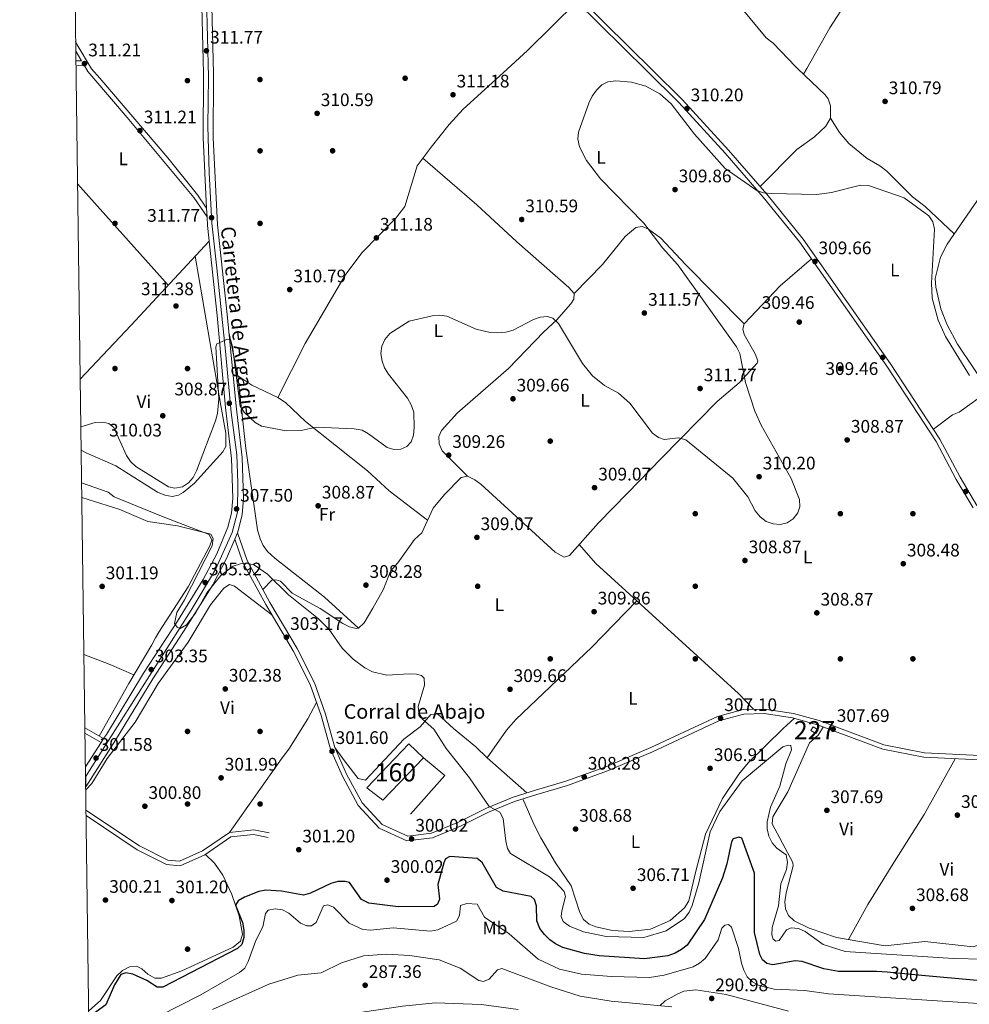
# Model space of a CAD drawing. Extents: x 594567 to 601504, y 678387 to 683109.
# Drawn here: x 594567 to 595091, y 680190 to 680732 of the extents above; entities that cross this region are included whole.
import ezdxf
from ezdxf.enums import TextEntityAlignment as Align

# ---------------------------------------------------------------- set-up
doc = ezdxf.new("R2010")
doc.units = 0
doc.header["$MEASUREMENT"] = 0
for name, pattern in [('DGN Style 3', [117.557496, 83.96964, -33.587856]), ('DGN Style 4', [134.43539364000003, 67.175712, -33.587856, 0.08396964, -33.587856]), ('DGN Style 5', [58.77874800000001, 25.190892, -33.587856])]:
    doc.linetypes.add(name, pattern=pattern)
for name, color, linetype in [('Nivel 11', 7, 'Continuous'), ('Nivel 15', 7, 'Continuous'), ('Nivel 16', 7, 'Continuous'), ('Nivel 17', 7, 'Continuous'), ('Nivel 18', 7, 'Continuous'), ('Nivel 21', 7, 'Continuous'), ('Nivel 22', 7, 'Continuous'), ('Nivel 23', 7, 'Continuous'), ('Nivel 36', 7, 'Continuous'), ('Nivel 37', 7, 'Continuous'), ('Nivel 4', 7, 'Continuous'), ('Nivel 41', 7, 'Continuous'), ('Nivel 44', 7, 'Continuous'), ('Nivel 48', 7, 'Continuous'), ('Nivel 49', 7, 'Continuous'), ('Nivel 5', 7, 'Continuous'), ('Nivel 52', 7, 'Continuous'), ('Nivel 53', 7, 'Continuous'), ('Nivel 54', 7, 'Continuous'), ('Nivel 61', 7, 'Continuous'), ('Nivel 7', 7, 'Continuous')]:
    doc.layers.add(name, color=color, linetype=linetype)
doc.styles.add('Style-arial', font='arial.shx', dxfattribs={"bigfont": 'arialbig.shx'})
doc.styles.add('Style-ariali', font='ariali.shx', dxfattribs={"bigfont": 'arialibig.shx'})
doc.styles.add('Style-arialn', font='arialn.shx', dxfattribs={"bigfont": 'arialnbig.shx'})
doc.styles.add('Style-times', font='times.shx', dxfattribs={"bigfont": 'timesbig.shx'})

# ---------------------------------------------------------------- blocks, each defined once
blk = doc.blocks.new('5PATER')
at = {"layer": 'Nivel 7', "linetype": 'Continuous', "lineweight": 0}
h = blk.add_hatch(color=53, dxfattribs=at)
edge = h.paths.add_edge_path()
edge.add_ellipse((0, 0), major_axis=(-1.095731442945027, -1.110710700472634), ratio=0.9994222409660316, start_angle=0, end_angle=360)
blk = doc.blocks.new('5PERFI')
at = {"layer": 'Nivel 17', "linetype": 'Continuous', "lineweight": 0}
h = blk.add_hatch(color=7, dxfattribs=at)
edge = h.paths.add_edge_path()
edge.add_arc((0, 0), 1.55999999938624, 315.0000000018422, 675.0000000018422)

msp = doc.modelspace()

# ---------------------------------------------------------------- linework, layer by layer
at = {"layer": 'Nivel 11', "color": 142, "linetype": 'DGN Style 3', "lineweight": 13}
msp.add_polyline3d([(594842.3430000001, 680186.658, 285.681), (594822.142, 680189.496, 285.824), (594796.787, 680190.341, 286), (594778.6170000001, 680188.6499999999, 286.128), (594747.7690000001, 680184, 286.345), (594735.9369999999, 680183.1540000001, 286.428), (594700.0179999999, 680180.1950000001, 286.679), (594684.8049999999, 680175.5449999999, 286.79), (594632.6399999999, 680149.929, 287.195), (594606.0989999999, 680140.909, 287.195)], dxfattribs=at)
at = {"layer": 'Nivel 15', "color": 1, "linetype": 'Continuous', "lineweight": 0, "elevation": 309.574, "flags": 128}
msp.add_lwpolyline([(595005.091, 680342.575), (595007.7649999999, 680340.8859999999), (595006.443, 680338.7919999999), (595003.7690000001, 680340.4809999999), (595005.091, 680342.575)], dxfattribs=at)
at = {"layer": 'Nivel 16', "color": 1, "linetype": 'Continuous', "lineweight": 13, "extrusion": (-0.08572536402299641, -0.009492064775797993, 0.9962735882624898), "elevation": -57143.07460986834, "flags": 128}
msp.add_lwpolyline([(-610733.8845020852, 663593.8957081172), (-610723.0619474798, 663604.5740588238), (-610703.9044778065, 663583.20576311)], dxfattribs=at)
at = {"layer": 'Nivel 18', "color": 1, "linetype": 'DGN Style 3', "lineweight": 13}
msp.add_polyline3d([(594781.9990000001, 680333.229, 304.356), (594758.788, 680309.003, 303.434), (594767.625, 680302.044, 303.434), (594790.1699999999, 680325.3840000001, 304.663), (594781.9990000001, 680333.229, 304.356)], dxfattribs=at)
at = {"layer": 'Nivel 21', "color": 7, "linetype": 'Continuous', "lineweight": 0, "extrusion": (0.01700766840163496, -0.02811613609666509, 0.9994599652344929), "elevation": -8714.983444997646, "flags": 128}
msp.add_lwpolyline([(861083.5298047364, 274546.8101047974), (861083.5298047364, 274552.9574011951)], dxfattribs=at)
at = {"layer": 'Nivel 21', "color": 7, "linetype": 'DGN Style 3', "lineweight": 0, "extrusion": (0.04081509182946977, -2.625608995141188e-05, 0.9991667166141844), "elevation": 24561.9089149313, "flags": 128}
msp.add_lwpolyline([(681092.0214862861, -593655.723525285), (681092.0214862861, -593652.6119318025)], dxfattribs=at)
at = {"layer": 'Nivel 21', "color": 7, "linetype": 'DGN Style 3', "lineweight": 0, "extrusion": (-0.05848617604005446, 0.03331390704933983, 0.9977322039552096), "elevation": -11811.22335286907, "flags": 128}
msp.add_lwpolyline([(-885461.1315318451, 179559.9348497082), (-885461.1315318451, 179548.0195838696)], dxfattribs=at)
at = {"layer": 'Nivel 21', "color": 7, "linetype": 'Continuous', "lineweight": 0, "extrusion": (-0.06691231438341973, 0.03825273886794067, 0.9970253106882271), "elevation": -13461.5688599178, "flags": 128}
msp.add_lwpolyline([(-885740.0748598762, 178038.814761463), (-885740.0748598762, 178049.1294124509)], dxfattribs=at)
at = {"layer": 'Nivel 21', "color": 7, "linetype": 'Continuous', "lineweight": 13}
for points in [[(594674.3360000001, 680700.828, 311.42), (594674.3459999999, 680702.662, 311.42), (594672.952, 680754.8019999999, 311.727), (594670.1599999999, 680855.135, 311.177), (594670.081, 680857.9639999999, 311.162), (594669.29, 680886.3840000001, 311.006), (594668.1100000001, 680961.9780000001, 311.153), (594665.449, 681053.449, 312.448), (594666.923, 681079.0689999999, 312.907), (594671.166, 681098.264, 313.371), (594678.7110000001, 681119.03, 313.499), (594694.247, 681156.2050000001, 313.801), (594695.591, 681159.4210000001, 313.827), (594718.9539999999, 681215.327, 314.282), (594735.962, 681256.439, 312.664), (594740.2609999999, 681268.699, 312.055), (594741.348, 681276.037, 311.727), (594740.997, 681283.372, 311.333), (594736.807, 681297.8459999999, 310.48), (594730.5, 681307.131, 310.1), (594722.881, 681314.9979999999, 309.704), (594671.2209999999, 681362.558, 305.494), (594618.3940000001, 681409.318, 301.89), (594588.655, 681437.0689999999, 300.44)], [(594668.8360000001, 680700.753, 311.42), (594668.8459999999, 680702.604, 311.42), (594667.4539999999, 680754.655, 311.727), (594664.919, 680859.6300000001, 311.152), (594664.8589999999, 680862.132, 311.138), (594664.2760000001, 680886.2849999999, 311.006), (594663.0970000001, 680961.8659999999, 311.153), (594660.4299999999, 681053.521, 312.448), (594661.94, 681079.7590000001, 312.907), (594666.341, 681099.6680000001, 313.371), (594674.0390000001, 681120.855, 313.499), (594714.324, 681217.253, 314.282), (594731.2760000001, 681258.229, 312.664), (594735.371, 681269.908, 312.055), (594736.3160000001, 681276.287, 311.727), (594736.0160000001, 681282.544, 311.333), (594732.212, 681295.6869999999, 310.48), (594726.5959999999, 681303.9539999999, 310.1), (594719.379, 681311.406, 309.704), (594667.861, 681358.8360000001, 305.494), (594615.021, 681405.6070000001, 301.89), (594588.7479999999, 681430.1240000001, 300.61)], [(594603.6840000001, 680320.4210000001, 301.265), (594612.362, 680333.9140000001, 301.582), (594613.7250000001, 680336.033, 301.632), (594615.2450000001, 680338.396, 301.688), (594635.77, 680372.196, 302.915), (594654.378, 680400.862, 302.986), (594668.6699999999, 680423.807, 304.233), (594676.071, 680437.9610000001, 304.661), (594682.291, 680452.5689999999, 304.873), (594684.173, 680460.3559999999, 305.062), (594684.94, 680468.6200000001, 305.51), (594684.227, 680490.4809999999, 306.792), (594680.896, 680518.541, 308.349), (594676.3740000001, 680569.2509999999, 310.191), (594671.02, 680618.7579999999, 311.21), (594670.783, 680623.5930000001, 311.231), (594670.55, 680628.3640000001, 311.252), (594668.652, 680667.165, 311.42), (594668.8360000001, 680700.753, 311.42)], [(594603.8300000001, 680309.5560000001, 301.084), (594620.3330000001, 680335.2150000001, 301.688), (594640.851, 680369.004, 302.915), (594659.4410000001, 680397.642, 302.986), (594673.882, 680420.8260000001, 304.233), (594681.4979999999, 680435.3910000001, 304.661), (594686.0190000001, 680446.0090000001, 304.808), (594687.47, 680449.4169999999, 304.855), (594688.006, 680450.676, 304.873), (594690.1070000001, 680459.368, 305.062), (594690.949, 680468.439, 305.51), (594690.2150000001, 680490.933, 306.792), (594686.854, 680519.2479999999, 307.21), (594681.8470000001, 680569.79, 310.191), (594676.5050000001, 680619.1880000001, 311.21), (594674.152, 680667.284, 311.42), (594674.3360000001, 680700.828, 311.42)]]:
    msp.add_polyline3d(points, dxfattribs=at)
at = {"layer": 'Nivel 21', "color": 7, "linetype": 'Continuous', "lineweight": 0}
for points in [[(594670.1599999999, 680855.135, 311.161), (594679.638, 680851.173, 310.619), (594701.94, 680844.1869999999, 310.473), (594760.538, 680829.915, 310.053), (594779.038, 680821.8870000001, 309.848), (594795.098, 680813.756, 309.848), (594803.1000000001, 680808.2860000001, 309.848), (594819.611, 680794.173, 309.695), (594835.8929999999, 680779.013, 309.885), (594861.023, 680755.7650000001, 309.885), (594913.256, 680704.102, 309.656)], [(594598.4839999999, 680706.925, 311.45), (594603.068, 680707.159, 311.256), (594605.0959999999, 680703.808, 311.307), (594608.4199999999, 680699.925, 311.283)], [(595093.2050000001, 680463.2220000001, 309.27), (595083.896, 680478.881, 308.963), (595072.783, 680499.791, 308.963), (595045.635, 680541.256, 309.27), (594997.5460000001, 680609.7579999999, 309.578), (594977.452, 680634.534, 309.578), (594956.3870000001, 680658.77, 309.885), (594930.919, 680686.632, 309.578), (594913.256, 680704.102, 309.656)], [(594670.783, 680623.5930000001, 311.113), (594663.5020000001, 680634.2490000001, 311.627), (594626.7579999999, 680678.324, 311.201), (594608.4199999999, 680699.925, 311.283)], [(594687.47, 680449.4169999999, 305.584), (594692.825, 680434.206, 304.663), (594705.3030000001, 680411.149, 303.434), (594720.4890000001, 680385.6640000001, 302.205), (594729.9510000001, 680366.872, 301.591), (594736.092, 680349.49, 301.591), (594741.193, 680331.0959999999, 301.591), (594747.682, 680316.398, 301.284), (594756.2250000001, 680300.7080000001, 300.977), (594767.253, 680288.679, 300.362), (594781.3970000001, 680282.2550000001, 300.362), (594794.514, 680283.8829999999, 300.362), (594809.435, 680290.0249999999, 301.898), (594824.9469999999, 680297.764, 303.741), (594839.523, 680303.7520000001, 306.198), (594851.807, 680307.6969999999, 307.427), (594868.675, 680312.5830000001, 307.427), (594890.5900000001, 680320.5460000001, 307.427), (594915.4439999999, 680331.118, 306.813), (594952.169, 680348.1610000001, 306.813), (594966.4780000001, 680352.0490000001, 307.12), (594978.139, 680352.3360000001, 307.427), (594994.1810000001, 680349.8740000001, 307.427), (595008.24, 680345.976, 307.427), (595044.047, 680332.588, 307.427), (595066.3770000001, 680328.277, 307.734), (595100.8659999999, 680326.6400000001, 308.041)], [(594604.003, 680296.683, 300.158), (594633.467, 680276.952, 299.863), (594649.105, 680269.0260000001, 299.863), (594655.5789999999, 680268.4580000001, 299.863), (594668.3319999999, 680274.149, 299.863), (594683.0730000001, 680284.3759999999, 299.863), (594696.531, 680285.699, 299.863), (594704.932, 680284.075, 299.863)]]:
    msp.add_polyline3d(points, dxfattribs=at)
at = {"layer": 'Nivel 21', "color": 7, "linetype": 'DGN Style 3', "lineweight": 0}
for points in [[(594916.763, 680704.1499999999, 309.648), (594862.7520000001, 680757.5719999999, 309.885)], [(594611.672, 680699.969, 311.274), (594607.129, 680705.277, 311.307), (594599.2110000001, 680718.3659999999, 311.614), (594598.301, 680720.4890000001, 311.601)], [(595095.3119999999, 680464.571, 309.27), (595086.075, 680480.108, 308.963), (595074.9380000001, 680501.064, 308.963), (595047.7039999999, 680542.659, 309.27), (594999.5430000001, 680611.2650000001, 309.578), (594979.3670000001, 680636.1410000001, 309.578), (594958.254, 680660.433, 309.885), (594932.7220000001, 680688.365, 309.578), (594916.763, 680704.1499999999, 309.648)], [(594611.672, 680699.969, 311.274), (594649.139, 680656.199, 311), (594665.453, 680635.8119999999, 311), (594670.55, 680628.3640000001, 311.113)], [(594686.0190000001, 680446.0090000001, 305.584), (594690.5320000001, 680433.189, 304.663), (594703.128, 680409.9140000001, 303.434), (594718.2960000001, 680384.4610000001, 302.205), (594727.646, 680365.889, 301.591), (594733.7069999999, 680348.7390000001, 301.591), (594738.8319999999, 680330.253, 301.591), (594745.4369999999, 680315.2930000001, 301.284), (594754.176, 680299.243, 300.977), (594765.754, 680286.6140000001, 300.362), (594781.006, 680279.6880000001, 300.362), (594795.155, 680281.4439999999, 300.362), (594810.47, 680287.7479999999, 301.898), (594825.9820000001, 680295.487, 303.741), (594840.382, 680301.4010000001, 306.198), (594852.538, 680305.3060000001, 307.427), (594869.45, 680310.2039999999, 307.427), (594891.507, 680318.219, 307.427), (594916.459, 680328.8330000001, 306.813), (594953.03, 680345.804, 306.813), (594966.841, 680349.558, 307.12), (594977.9780000001, 680349.831, 307.427), (594993.656, 680347.425, 307.427), (595007.467, 680343.5970000001, 307.427), (595043.368, 680330.173, 307.427), (595066.0800000001, 680325.788, 307.734), (595100.321, 680324.163, 308.041)], [(594604.044, 680293.6470000001, 300.147), (594632.202, 680274.791, 299.863), (594648.406, 680266.577, 299.863), (594656.006, 680265.9110000001, 299.863), (594669.565, 680271.962, 299.863), (594683.9639999999, 680281.9510000001, 299.863), (594696.4140000001, 680283.176, 299.863), (594704.4569999999, 680281.6200000001, 299.863)]]:
    msp.add_polyline3d(points, dxfattribs=at)
at = {"layer": 'Nivel 22', "color": 30, "linetype": 'DGN Style 5', "lineweight": 30, "elevation": 300, "flags": 128}
msp.add_lwpolyline([(595064.8530000001, 680205.5120000001), (595045.743, 680207.246)], dxfattribs=at)
at = {"layer": 'Nivel 23', "color": 7, "linetype": 'DGN Style 4', "lineweight": 0}
for points in [[(594711.3389999999, 681204.8570000001, 314.187), (594690.057, 681154.0760000001, 313.774), (594678.9310000001, 681126.8389999999, 313.554), (594672.54, 681110.023, 313.601), (594668.2779999999, 681097.2339999999, 313.328), (594664.9780000001, 681084.628, 313.031), (594663.794, 681073.2590000001, 312.796), (594662.8470000001, 681054.7860000001, 312.471), (594663.558, 681031.8119999999, 312.217), (594664.2679999999, 681004.8119999999, 311.759), (594665.4340000001, 680974.8829999999, 311.336), (594666.1440000001, 680928.699, 310.832), (594667.814, 680853.7930000001, 311.171), (594670.395, 680747.408, 311.735), (594671.5860000001, 680700.79, 311.42)], [(594603.757, 680314.9880000001, 301.174), (594631.5930000001, 680359.06, 302.501), (594662.0519999999, 680406.9210000001, 303.409), (594675.3589999999, 680429.21, 304.444), (594684.5560000001, 680449.6070000001, 305.132), (594687.469, 680460.8019999999, 305.941), (594687.7749999999, 680477.212, 306.005), (594687.162, 680492.395, 306.817), (594684.1000000001, 680515.7180000001, 307.716), (594680.881, 680549.611, 309.238), (594676.135, 680595.3489999999, 310.724), (594673.3759999999, 680620.1939999999, 311.376), (594671.993, 680648, 311.336), (594671.226, 680673.612, 311.42), (594671.5860000001, 680700.79, 311.42)]]:
    msp.add_polyline3d(points, dxfattribs=at)
at = {"layer": 'Nivel 36', "color": 92, "linetype": 'Continuous', "lineweight": 0, "extrusion": (-0.1925193284196029, 0.2086070902326553, 0.9588635930566609), "elevation": 27779.83153090515, "flags": 128}
msp.add_lwpolyline([(-898783.1019282602, -92743.74556891003), (-898801.3482348234, -92743.68215898634), (-898839.6108490722, -92744.93274359102)], dxfattribs=at)
at = {"layer": 'Nivel 36', "color": 92, "linetype": 'Continuous', "lineweight": 0, "flags": 128}
for points, elevation in [([(594999.756, 680702.1840000001), (595001.494, 680705.3119999999)], 310.43), ([(594602.851, 680382.3530000001), (594616.8589999999, 680377.1070000001), (594630.4720000001, 680371.2069999999)], 300.264)]:
    msp.add_lwpolyline(points, dxfattribs=dict(at, elevation=elevation))
at = {"layer": 'Nivel 36', "color": 92, "linetype": 'Continuous', "lineweight": 0, "extrusion": (0.00811750533231409, -0.009071446120916567, 0.9999259047411739), "elevation": -1036.776956475138, "flags": 128}
msp.add_lwpolyline([(594577.2432811081, 680660.3986681723), (594627.2590448558, 680604.5093685281)], dxfattribs=at)
at = {"layer": 'Nivel 36', "color": 92, "linetype": 'Continuous', "lineweight": 0, "extrusion": (-0.7256195205168268, 0.6767356513548048, 0.1245197559840148), "elevation": 29126.21518992755, "flags": 128}
msp.add_lwpolyline([(-903226.0569730354, -3343.547609110276), (-903266.8529193392, -3342.269663020226), (-903330.2170987241, -3342.447043550099)], dxfattribs=at)
at = {"layer": 'Nivel 36', "color": 92, "linetype": 'Continuous', "lineweight": 0}
for points in [[(594866.3589999999, 680837.2010000001, 309.008), (594894.665, 680808.935, 308.648), (594936.8829999999, 680768.916, 309.816), (594961.3670000001, 680743.8400000001, 309.819), (594979.166, 680722.2280000001, 310.43), (594982.997, 680719.243, 310.43), (594995.202, 680706.5549999999, 310.737), (594996.568, 680705.244, 310.66)], [(595082.185, 680831.369, 311.357), (595057.9110000001, 680795.2050000001, 310.737), (595035.3570000001, 680762.4709999999, 310.426), (595034.0079999999, 680758.712, 310.122), (595014.1140000001, 680727.8389999999, 310.43), (595001.494, 680705.3119999999, 310.43)], [(594709.888, 680524.0800000001, 310.129), (594724.7890000001, 680553.889, 310.436), (594746.8999999999, 680591.4410000001, 310.436), (594756.169, 680603.74, 310.436), (594774.933, 680622.899, 310.436), (594779.8400000001, 680629.2380000001, 310.436), (594786.621, 680651.733, 310.436), (594794.281, 680662.0689999999, 310.129), (594804.288, 680674.5719999999, 310.129), (594812.0700000001, 680682.908, 310.129), (594834.0050000001, 680703.0160000001, 310.158)], [(594975.7720000001, 680640.2760000001, 309.816), (594995.9469999999, 680660.788, 309.816), (595005.7280000001, 680667.7660000001, 309.816), (595012.0789999999, 680673.6329999999, 309.816), (595014.5160000001, 680678.084, 309.816), (595014.5900000001, 680684.848, 309.816), (595013.267, 680688.6400000001, 309.816), (595011.5460000001, 680690.8659999999, 309.816), (594996.568, 680705.244, 310.66)], [(595014.5160000001, 680678.084, 309.816), (595019.6030000001, 680670.105, 309.816), (595024.6810000001, 680663.9650000001, 309.715), (595034.7890000001, 680655.7110000001, 309.508), (595041.784, 680651.817, 309.806), (595045.5819999999, 680648.703, 309.816), (595059.8470000001, 680634.619, 309.816), (595066.8319999999, 680629.291, 309.816), (595082.831, 680614.2, 309.816)], [(594789.727, 680655.9240000001, 310.128), (594819.4950000001, 680630.2139999999, 310.052), (594841.587, 680609.9269999999, 309.513), (594870.308, 680584.6170000001, 310.128), (594873.202, 680581.3770000001, 309.82), (594873.0290000001, 680578.31, 309.82), (594871.3400000001, 680575.6370000001, 309.82), (594863.44, 680566.604, 309.528), (594856.408, 680560.281, 309.482), (594837.0360000001, 680540.0560000001, 309.208), (594808.8, 680515.639, 309.056), (594800.0260000001, 680505.828, 309.206), (594798.6070000001, 680502.52, 309.206), (594798.7209999999, 680498.5460000001, 309.206), (594800.44, 680494.6969999999, 309.206), (594814.297, 680480.672, 308.899)], [(595104.611, 680645.932, 311.337), (595078.953, 680608.55, 311.354), (595075.199, 680601.3659999999, 311.354), (595072.3659999999, 680589.6359999999, 311.354), (595072.6100000001, 680584.9380000001, 311.354), (595075.486, 680572.9510000001, 310.782), (595078.8470000001, 680564.041, 310.741), (595084.581, 680553.361, 310.326), (595101.8899999999, 680527.7250000001, 310.126)], [(594873.202, 680581.3770000001, 309.513), (594888.902, 680597.3870000001, 310.244), (594901.3319999999, 680612.7990000001, 310.449), (594907.2849999999, 680617.666, 310.286), (594910.6669999999, 680618.334, 310.127), (594914.2280000001, 680616.7779999999, 310.151), (594921.0719999999, 680611.902, 309.82), (594934.554, 680597.3260000001, 309.193), (594967.0179999999, 680564.658, 309.513)], [(594664.2479999999, 680601.8729999999, 310.387), (594678.4439999999, 680519.564, 309.467), (594681.041, 680504.443, 308.853), (594681.139, 680497.027, 308.853), (594679.4709999999, 680494.03, 308.853), (594663.8470000001, 680476.838, 308.425), (594657.649, 680471.7180000001, 308.31), (594655.0860000001, 680470.226, 308.24), (594651.4780000001, 680469.45, 308.121), (594647.5419999999, 680470.163, 307.986), (594643.5020000001, 680471.8389999999, 307.845), (594620.4580000001, 680486.337, 307.091), (594604.5, 680493.331, 307.048), (594601.335, 680494.993, 307.116)], [(595004.1089999999, 680600.4070000001, 309.213), (594986.885, 680585.5249999999, 309.52), (594967.0179999999, 680564.658, 309.52), (594966.2490000001, 680561.933, 309.52), (594966.996, 680558.814, 309.52), (594973.0830000001, 680548.038, 309.403), (594974.551, 680544.28, 309.234), (594974.105, 680543.03, 309.213), (594964.264, 680532.202, 310.441), (594952.122, 680521.7760000001, 310.549), (594921.3859999999, 680490.6780000001, 308.667), (594902.5959999999, 680471.402, 308.362), (594886.6880000001, 680455.051, 308.598), (594870.588, 680436.885, 309.52), (594867.7760000001, 680436.121, 309.52), (594862.7010000001, 680438.869, 309.52), (594821.7390000001, 680476.253, 309.213), (594818.466, 680478.6529999999, 309.213), (594814.297, 680480.672, 309.213), (594810.872, 680479.943, 309.213), (594801.7309999999, 680470.6140000001, 308.598), (594795.4539999999, 680462.969, 307.984), (594789.155, 680449.48, 307.984), (594785.25, 680445.7010000001, 308.291), (594775.919, 680432.9979999999, 307.984), (594771.9610000001, 680428.2990000001, 308.598), (594768.017, 680418.369, 308.291), (594762.173, 680407.8999999999, 307.788), (594757.4369999999, 680399.8910000001, 306.755), (594754.2790000001, 680396.9839999999, 306.503), (594752.953, 680396.76, 306.448), (594749.371, 680397.7420000001, 306.339), (594745.729, 680399.5320000001, 306.247), (594733.121, 680407.7660000001, 306.035), (594717.7509999999, 680416.283, 305.527), (594711.351, 680422.797, 305.219), (594708.625, 680423.5660000001, 305.219), (594706.4610000001, 680423.381, 304.912), (594701.5149999999, 680418.1470000001, 304.298)], [(594754.2790000001, 680396.9839999999, 307.673), (594735.459, 680414.0279999999, 307.319), (594708.105, 680435.4169999999, 307.61), (594704.0519999999, 680439.1980000001, 307.673), (594701.771, 680442.4029999999, 307.673), (594700.077, 680446.0819999999, 307.673), (594698.5760000001, 680451.1980000001, 307.673), (594692.1740000001, 680495.861, 309.515), (594687.717, 680535.986, 309.823), (594682.8759999999, 680559.4029999999, 309.823)], [(594687.717, 680535.986, 309.823), (594695.4310000001, 680530.935, 310.13), (594709.888, 680524.0800000001, 310.13), (594713.96, 680521.2749999999, 310.13), (594725.06, 680510.804, 309.823), (594759.2150000001, 680483.649, 308.901), (594771.206, 680472.577, 308.382), (594792.381, 680456.389, 308.287)], [(595215.2450000001, 680384.844, 309.818), (595198.152, 680403.6540000001, 309.818), (595194.3389999999, 680406.946, 309.818), (595171.889, 680434.3630000001, 310.125), (595117.2250000001, 680507.3300000001, 309.09), (595101.8899999999, 680527.7250000001, 309.818), (595085.5390000001, 680516.033, 309.51), (595081.852, 680514.4709999999, 309.51), (595071.321, 680506.587, 309.51)], [(594601.578, 680476.9340000001, 303.947), (594616.22, 680471.848, 303.947), (594619.4839999999, 680469.247, 303.947), (594645.7320000001, 680458.574, 303.64), (594672.0079999999, 680448.513, 304.254), (594673.406, 680445.381, 304.254), (594672.351, 680442.3559999999, 303.947), (594660.348, 680419.6499999999, 302.152), (594644.1570000001, 680394.767, 301.492), (594642.341, 680391.5009999999, 302.942), (594640.2239999999, 680387.676, 303.362), (594627.656, 680366.4510000001, 300.636), (594611.1810000001, 680337.4809999999, 300.265)], [(594876.0050000001, 680442.997, 308.903), (594885.077, 680432.6429999999, 308.88), (594963.821, 680360.9550000001, 307.671), (594972.03, 680352.185, 307.674)], [(594706.534, 680404.1969999999, 302.511), (594685.8970000001, 680420.129, 303.125), (594683.1710000001, 680420.898, 303.125), (594679.983, 680418.9240000001, 303.125), (594672.7, 680409.798, 302.511), (594660.3189999999, 680389.236, 302.511), (594643.7990000001, 680366.5109999999, 302.511), (594631.206, 680345.071, 301.896), (594615.615, 680325.03, 301.282), (594607.169, 680311.3970000001, 301.47), (594603.854, 680307.757, 301.663)], [(594907.754, 680411.9979999999, 308.595), (594882.9990000001, 680386.533, 310.117), (594841.0959999999, 680346.6259999999, 309.087), (594835.8700000001, 680340.6130000001, 308.948), (594825.1699999999, 680325.433, 308.595)], [(594683.0730000001, 680284.3759999999, 299.862), (594712.21, 680325.4739999999, 300.475), (594715.797, 680330.23, 301.396), (594726.3600000001, 680346.9639999999, 301.897), (594731.1680000001, 680355.9199999999, 301.897)], [(594741.193, 680331.0959999999, 301.532), (594747.2, 680323.065, 302.146), (594754.0760000001, 680314.0630000001, 301.532), (594758.23, 680313.216, 301.532), (594779.2949999999, 680335.7139999999, 303.067), (594788.297, 680342.5889999999, 304.296), (594794.2150000001, 680349.331, 305.832), (594797.9299999999, 680349.737, 306.753), (594806.6980000001, 680341.551, 306.753), (594819.0619999999, 680331.45, 307.777), (594825.1699999999, 680325.433, 308.596), (594847.0179999999, 680306.159, 307.982)], [(594844.851, 680302.8360000001, 307.117), (594851.1259999999, 680288.4780000001, 307.796), (594854.777, 680281.3729999999, 307.307), (594862.895, 680267.5830000001, 306.179), (594871.621, 680254.8319999999, 307.117), (594876.281, 680240.1400000001, 307.117), (594878.324, 680236.3389999999, 307.117), (594881.425, 680233.7010000001, 307.032), (594885.185, 680232.22, 306.859), (594894.3030000001, 680230.2620000001, 306.34), (594903.4839999999, 680229.689, 305.888), (594915.3330000001, 680231.102, 306.14), (594926.159, 680235.75, 306.195), (594934.0050000001, 680242.8559999999, 306.195), (594936.166, 680246.1939999999, 306.195), (594936.828, 680248.1130000001, 306.195), (594940.1680000001, 680262.3300000001, 306.844), (594945.6470000001, 680283.3700000001, 306.678), (594955.0120000001, 680302.959, 306.502), (594963.9720000001, 680316.4990000001, 306.502), (594969.1000000001, 680322.6259999999, 306.502), (594988.446, 680341.656, 306.704), (594994.5830000001, 680347.1680000001, 307.424)], [(595010.5590000001, 680342.44, 307.731), (595007.845, 680337.9780000001, 307.423), (595002.986, 680333.6370000001, 307.423), (594991.0009999999, 680306.625, 307.116), (594982.851, 680292.9610000001, 307.017), (594982.4099999999, 680289.085, 306.83), (594993.798, 680267.6939999999, 306.502), (594993.9299999999, 680265.8489999999, 306.502), (594990.0549999999, 680251.0109999999, 306.408), (594989.432, 680246.105, 306.195), (594989.675, 680242.189, 306.018), (594991.47, 680238.6059999999, 305.888), (594994.538, 680235.5530000001, 305.893), (595002.76, 680231.5090000001, 306.195), (595017.9539999999, 680226.4709999999, 306.71), (595044.631, 680221.784, 307.719), (595066.6429999999, 680224.2110000001, 307.423), (595093.2479999999, 680221.379, 308.345), (595097.2110000001, 680222.4820000001, 308.345), (595100.4709999999, 680225.889, 308.345), (595112.355, 680247.675, 308.035), (595126.0700000001, 680267.9439999999, 308.313), (595135.4210000001, 680283.8430000001, 308.73), (595141.8300000001, 680293.706, 308.345)], [(595083.2860000001, 680324.9709999999, 308.345), (595066.263, 680294.1610000001, 308.262), (595049.943, 680268.398, 307.423), (595035.185, 680244.5889999999, 307.627), (595024.483, 680225.324, 306.809)], [(594669.8530000001, 680272.1610000001, 299.863), (594674.861, 680267.334, 299.863), (594679.5, 680260.844, 299.863), (594684.382, 680250.21, 299.863), (594688.48, 680238.3430000001, 299.913), (594690.342, 680228.2660000001, 300.169), (594689.2490000001, 680224.423, 300.164), (594685.182, 680221.175, 300.242), (594656.8999999999, 680208.037, 300.476), (594645.6170000001, 680203.943, 300.476), (594641.9809999999, 680203.9809999999, 300.476), (594638.091, 680206.3019999999, 300.476), (594634.841, 680209.209, 300.169), (594631.8300000001, 680210.5689999999, 300.169), (594627.9539999999, 680210.2720000001, 300.169), (594624.1780000001, 680208.2550000001, 300.169), (594621.058, 680205.226, 300.169), (594611.9639999999, 680191.788, 300.169), (594605.4909999999, 680186.101, 299.937)], [(594991.3530000001, 680185.7450000001, 289.735), (594957.024, 680194.9539999999, 290.835), (594940.2390000001, 680197.6170000001, 291.516), (594933.628, 680196.8400000001, 291.214), (594929.9369999999, 680195.2890000001, 290.879), (594923.378, 680191.4410000001, 290.093), (594920.4580000001, 680188.8360000001, 289.615)]]:
    msp.add_polyline3d(points, dxfattribs=at)
at = {"layer": 'Nivel 4', "color": 30, "linetype": 'Continuous', "lineweight": 30, "elevation": 300, "flags": 128}
for points in [[(595045.743, 680207.246), (595039.8630000001, 680207.78), (595018.9040000001, 680207.7239999999), (595010.953, 680209.1340000001), (594999.03, 680213.182), (594995.0430000001, 680213.514), (594982.7690000001, 680211.3119999999), (594979.408, 680212.121), (594977.1429999999, 680214.0560000001), (594975.665, 680217.1329999999), (594972.6840000001, 680229.1200000001), (594972.703, 680261.936), (594965.6100000001, 680281.24), (594963.9750000001, 680281.6410000001), (594960.8360000001, 680280.889), (594959.9140000001, 680279.186), (594957.4310000001, 680267.074), (594954.915, 680259.4070000001), (594945.054, 680236.3060000001), (594935.54, 680222.288), (594932.45, 680219.7479999999), (594928.8489999999, 680217.7409999999), (594924.8840000001, 680216.3859999999), (594912.0419999999, 680214.736), (594886.9580000001, 680216.2520000001), (594878.8700000001, 680217.638), (594866.8700000001, 680221.0009999999), (594863.0009999999, 680222.871), (594859.7579999999, 680225.2110000001), (594856.804, 680228.057), (594854.3659999999, 680231.4269999999), (594852.6270000001, 680235.69), (594852.52, 680243.851), (594851.3800000001, 680247.425), (594849.4539999999, 680248.979), (594834.014, 680251.9040000001), (594830.3589999999, 680254.058), (594822.4880000001, 680267.7919999999), (594819.717, 680269.9099999999), (594804.7110000001, 680271.067), (594802.26, 680269.7080000001), (594801.3659999999, 680267.591), (594797.96, 680255.7050000001), (594798.8899999999, 680247.497), (594797.9099999999, 680244.7650000001), (594795.9850000001, 680243.5830000001), (594776.2039999999, 680243.3570000001), (594760.048, 680245.4210000001), (594755.994, 680247.44), (594749.3870000001, 680256.6969999999), (594746.953, 680257.344), (594742.952, 680257.244), (594738.963, 680256.1429999999), (594727.851, 680250.8859999999), (594723.986, 680249.824)], [(594723.986, 680249.824), (594711.8929999999, 680251.935), (594703.2150000001, 680252.432), (594699.253, 680251.8640000001), (594691.44, 680248.6570000001), (594687.865, 680246.588), (594686.439, 680244.1910000001), (594690.2350000001, 680234.6340000001), (594691.084, 680230.4569999999), (594691.1140000001, 680226.429), (594689.8940000001, 680222.621), (594687.6270000001, 680220.432), (594646.368, 680199.068), (594643.3230000001, 680199.085), (594637.4920000001, 680202.77), (594629.8400000001, 680206.1950000001), (594625.9070000001, 680206.933), (594623.2220000001, 680206.0009999999), (594619.8119999999, 680200.3729999999), (594614.9890000001, 680189.324), (594605.538, 680182.577)], [(595095.4780000001, 680202.7320000001), (595064.8530000001, 680205.5120000001)]]:
    msp.add_lwpolyline(points, dxfattribs=at)
at = {"layer": 'Nivel 49', "color": 7, "linetype": 'Continuous', "lineweight": 0, "extrusion": (0.0002237862051510446, -0.01665367889702808, 0.9998612928296251), "elevation": -10895.55052402945, "flags": 128}
msp.add_lwpolyline([(603691.0856230648, 672170.5567824177), (603691.0856230645, 672181.42427072)], dxfattribs=at)
at = {"layer": 'Nivel 5', "color": 30, "linetype": 'Continuous', "lineweight": 0, "flags": 128}
for points, elevation in [([(595091.23, 680536.1130000001), (595078.0079999999, 680557.648), (595073.929, 680566.756), (595070.635, 680578.814), (595070.1699999999, 680586.9720000001), (595071.9510000001, 680616.78), (595070.9909999999, 680620.8090000001), (595068.699, 680624.087), (595055.175, 680634.1410000001), (595035.5279999999, 680640.8759999999), (595031.0970000001, 680641.0220000001), (595015.183, 680637.0689999999), (595007.0160000001, 680636.0120000001), (594981.8030000001, 680636.423), (594977.6410000001, 680636.7609999999), (594973.8970000001, 680638.179), (594956.45, 680650.2390000001), (594939.619, 680669.092), (594926.7350000001, 680685.9340000001), (594920.4180000001, 680691.419), (594912.6740000001, 680695.605), (594904.7690000001, 680697.879), (594896.2390000001, 680698.551), (594891.8570000001, 680698.0700000001), (594888.4539999999, 680696.301), (594885.5970000001, 680693.503), (594883.1089999999, 680690.0760000001), (594881.3289999999, 680686.3289999999), (594875.6329999999, 680670.3389999999), (594875.27, 680666.3500000001), (594876.1599999999, 680662.2239999999), (594880.047, 680654.6980000001), (594887.8019999999, 680644.5150000001), (594911.619, 680620.202), (594921.895, 680606.5630000001), (594930.342, 680597.105), (594962.788, 680551.9169999999)], 310), ([(594962.788, 680551.9169999999), (594964.646, 680548.2509999999), (594967.7450000001, 680532.2509999999), (594972.9280000001, 680516.4269999999), (594976.354, 680508.7749999999), (594992.9340000001, 680479.4140000001), (594997.426, 680467.841), (594997.729, 680463.848), (594996.494, 680460.4610000001), (594993.9890000001, 680457.2479999999), (594990.7139999999, 680454.956), (594986.895, 680454.0860000001), (594982.908, 680454.4110000001), (594979.1100000001, 680455.729), (594975.869, 680458.2), (594973.044, 680461.5889999999), (594968.913, 680469.2960000001), (594960.669, 680479.619), (594934.7069999999, 680500.7790000001), (594930.784, 680501.818), (594922.8970000001, 680500.8489999999), (594919.6570000001, 680501.9610000001), (594916.4269999999, 680504.321), (594903.9539999999, 680520.9639999999), (594897.587, 680526.3600000001), (594889.889, 680530.584), (594883.379, 680535.9580000001), (594877.825, 680542.7239999999), (594864.5120000001, 680564.7409999999), (594861.4299999999, 680567.754), (594858.4380000001, 680568.6969999999), (594854.496, 680568.351), (594850.7239999999, 680567.0150000001), (594839.5390000001, 680561.247), (594835.4510000001, 680560.135), (594831.142, 680559.7069999999), (594826.9720000001, 680559.8910000001), (594819.145, 680561.7420000001), (594803.065, 680568.8800000001), (594799.087, 680569.337), (594794.8219999999, 680568.9720000001), (594782.152, 680566.159), (594771.5090000001, 680559.408), (594768.7390000001, 680556.054), (594767.217, 680552.3559999999), (594766.6399999999, 680548.254), (594767.288, 680544.058), (594768.696, 680540.314), (594770.8430000001, 680536.8659999999), (594781.2110000001, 680523.71), (594783.375, 680519.9750000001), (594784.8489999999, 680515.9169999999), (594784.993, 680507.496), (594784.5519999999, 680503.3400000001), (594783.368, 680499.523), (594780.994, 680496.9850000001), (594777.608, 680495.5249999999), (594773.6740000001, 680495.334), (594770.0760000001, 680496.517), (594759.763, 680504.0160000001), (594756.2649999999, 680505.9539999999), (594751.9199999999, 680506.8289999999), (594730.9880000001, 680507.6640000001), (594722.7520000001, 680505.7949999999), (594714.304, 680505.7550000001), (594700.7990000001, 680508.2720000001), (594697.3829999999, 680510.3530000001), (594691.273, 680515.9839999999), (594689.105, 680519.3559999999), (594684.852, 680552.22), (594683.6070000001, 680556.017), (594682.0860000001, 680556.247), (594676.1869999999, 680553.666), (594675.699, 680551.9099999999), (594677.1780000001, 680523.2320000001), (594676.601, 680515.2350000001), (594675.493, 680511.1000000001), (594665.034, 680483.6570000001), (594663.1780000001, 680480.0449999999), (594660.56, 680477.021), (594657.145, 680474.878), (594653.0819999999, 680474.0079999999), (594649.561, 680474.723), (594631.565, 680486.01), (594628.611, 680488.706), (594626.3160000001, 680492.1499999999), (594619.3630000001, 680507.6030000001), (594616.595, 680509.7720000001), (594613.3829999999, 680510.47), (594609.0889999999, 680510.2990000001), (594601.162, 680507.8389999999)], 310), ([(594979.565, 680290.2590000001), (594981.4369999999, 680298.3500000001), (594986.6100000001, 680309.9140000001), (594989.9310000001, 680322.0719999999), (594993.105, 680329.841), (594992.7239999999, 680332.237), (594991.189, 680332.479), (594988.19, 680331.4610000001), (594965.922, 680312.794), (594953.5160000001, 680295.9040000001), (594948.1259999999, 680284.635), (594941.8800000001, 680256.5220000001), (594938.2, 680244.1089999999), (594936.699, 680240.3740000001), (594934.131, 680236.9569999999), (594923.9569999999, 680230.1070000001), (594911.5449999999, 680226.3600000001), (594890.7779999999, 680226.9639999999), (594878.382, 680229.574), (594870.7080000001, 680232.629), (594867.142, 680235.2660000001), (594866.058, 680238.0120000001), (594866.3319999999, 680241.041), (594868.4340000001, 680249.027), (594867.662, 680251.8060000001), (594862.75, 680257.1410000001), (594859.648, 680259.794), (594838.031, 680272.7820000001), (594836.381, 680275.5590000001), (594835.4890000001, 680279.46), (594834.1059999999, 680291.9469999999), (594832.229, 680295.48), (594826.2609999999, 680298.585), (594815.399, 680314.423), (594802.638, 680330.6799999999), (594795.842, 680341.193), (594789.56, 680346.7990000001), (594787.588, 680350.2779999999), (594787.219, 680353.7960000001), (594790.611, 680365.425), (594790.4920000001, 680369.423), (594789.058, 680370.8289999999), (594786.263, 680371.6059999999), (594782.267, 680371.797), (594769.817, 680371.037), (594761.952, 680372.8929999999), (594757.8600000001, 680375.0160000001), (594751.4240000001, 680379.838), (594745.2280000001, 680385.8530000001), (594738.0970000001, 680396.158), (594732.28, 680402.064), (594715.642, 680415.3360000001), (594704.0290000001, 680426.665), (594697.004, 680431.717), (594693.135, 680432.658), (594689.1510000001, 680432.2960000001), (594685.23, 680431.0120000001), (594678.304, 680425.959), (594670.6329999999, 680416.3670000001), (594664.433, 680405.1669999999), (594659.408, 680398.682), (594655.956, 680396.716), (594654.344, 680397.426), (594652.865, 680399.574), (594654.176, 680405.6200000001), (594658.3970000001, 680412.527), (594673.4990000001, 680442.335), (594674.0860000001, 680446.328), (594672.9299999999, 680448.716), (594654.5560000001, 680453.314), (594638.152, 680455.7520000001), (594622.594, 680462.307), (594601.686, 680468.959)], 305), ([(595098.709, 680214.5590000001), (595082.3289999999, 680214.807), (595022.6089999999, 680218.8019999999), (595010.4369999999, 680222.638), (595000.567, 680229.75), (594996.838, 680231.354), (594992.8659999999, 680231.841), (594990.3459999999, 680230.6359999999), (594986.244, 680224.726), (594984.4169999999, 680224.3640000001), (594982.983, 680225.477), (594982.2420000001, 680227.8940000001), (594982.466, 680231.855), (594985.8260000001, 680243.8470000001), (594987.2069999999, 680255.97), (594990.3630000001, 680263.8759999999), (594990.801, 680267.9809999999), (594990.1499999999, 680271.9920000001), (594984.9340000001, 680275.5900000001), (594982.402, 680278.685), (594980.5360000001, 680282.2790000001), (594979.703, 680286.2590000001), (594979.565, 680290.2590000001)], 305), ([(595099.172, 680189.844), (595013.49, 680195.3459999999), (595000.4169999999, 680197.2779999999), (594983.527, 680197.973), (594975.281, 680200.038), (594971.5700000001, 680201.9510000001), (594968.6980000001, 680204.733), (594966.683, 680208.504), (594965.443, 680212.3300000001), (594963.9140000001, 680220.3759999999), (594960.0449999999, 680232.0900000001), (594958.2309999999, 680233.5700000001), (594956.358, 680233.314), (594954.713, 680231.601), (594952.592, 680225.1570000001), (594945.4110000001, 680214.9369999999), (594942.321, 680212.324), (594938.8589999999, 680210.311), (594922.791, 680205.581), (594914.7890000001, 680204.4380000001), (594893.7660000001, 680204.895), (594877.203, 680206.2949999999), (594865.0430000001, 680208.9070000001), (594853.365, 680214.4110000001), (594837.314, 680228.419), (594823.7139999999, 680237.5549999999), (594819.648, 680244.7239999999), (594813.9990000001, 680245.1680000001), (594810.5789999999, 680244.0190000001), (594810.06, 680238.473), (594808.288, 680235.425), (594798.004, 680230.6370000001), (594794.0660000001, 680229.9299999999), (594773.3570000001, 680231.673), (594760.888, 680230.564), (594756.6229999999, 680230.908), (594749.077, 680234.379), (594740.565, 680243.219), (594737.46, 680244.3770000001), (594734.9010000001, 680243.8500000001), (594731.0050000001, 680234.737), (594728.291, 680232.8160000001), (594725.767, 680232.9070000001), (594722.2380000001, 680234.3970000001), (594715.936, 680239.811), (594712.413, 680241.6939999999), (594708.283, 680242.307), (594704.3759999999, 680241.452), (594702.97, 680239.6130000001), (594701.48, 680232.358), (594697.6910000001, 680224.736), (594693.476, 680213.1540000001), (594691.52, 680209.5989999999), (594688.648, 680207.1810000001), (594666.8929999999, 680194.693), (594644.6000000001, 680183.2960000001)], 295), ([(594927.05, 680188.149), (594893.5490000001, 680191.3530000001), (594876.565, 680194.155), (594860.4299999999, 680199.182), (594833.3729999999, 680209.281), (594830.854, 680208.5460000001), (594826.3360000001, 680203.4850000001), (594823.1699999999, 680202.27), (594820.564, 680202.726), (594810.264, 680209.5530000001), (594798.754, 680214.125), (594782.3500000001, 680216.5989999999), (594769.665, 680217.264), (594757.0660000001, 680216.2720000001), (594744.8740000001, 680212.4180000001), (594733.658, 680207.0360000001), (594720.804, 680205.7239999999), (594704.855, 680200.673), (594673.811, 680186.8060000001)], 290)]:
    msp.add_lwpolyline(points, dxfattribs=dict(at, elevation=elevation))
at = {"layer": 'Nivel 52', "color": 1, "linetype": 'Continuous', "lineweight": 0}
msp.add_3dface([(595005.091, 680342.575, 309.574), (595003.7690000001, 680340.4809999999, 309.574), (595006.443, 680338.7919999999, 309.574), (595007.7649999999, 680340.8859999999, 309.574)], dxfattribs=at)
at = {"layer": 'Nivel 53', "color": 1, "linetype": 'Continuous', "lineweight": 0}
msp.add_3dface([(594781.9990000001, 680333.229, 304.356), (594758.788, 680309.003, 303.434), (594767.625, 680302.044, 303.434), (594790.1699999999, 680325.3840000001, 304.663)], dxfattribs=at)
at = {"layer": 'Nivel 54', "color": 9, "linetype": 'Continuous', "lineweight": 0}
msp.add_polyline3d([(594667.4539999999, 680754.655, 311.727), (594668.8459999999, 680702.604, 311.42), (594668.8360000001, 680700.753, 311.42), (594668.652, 680667.165, 311.42), (594670.55, 680628.3640000001, 311.252), (594670.783, 680623.5930000001, 311.231), (594671.02, 680618.7579999999, 311.21), (594676.3740000001, 680569.2509999999, 310.191), (594680.896, 680518.541, 308.349), (594684.227, 680490.4809999999, 306.792), (594684.94, 680468.6200000001, 305.51), (594684.173, 680460.3559999999, 305.062), (594682.291, 680452.5689999999, 304.873), (594676.071, 680437.9610000001, 304.661), (594668.6699999999, 680423.807, 304.233), (594654.378, 680400.862, 302.986), (594635.77, 680372.196, 302.915), (594615.2450000001, 680338.396, 301.688), (594613.7250000001, 680336.033, 301.632), (594612.362, 680333.9140000001, 301.582), (594603.6840000001, 680320.4210000001, 301.265), (594603.8300000001, 680309.5560000001, 301.084), (594620.3330000001, 680335.2150000001, 301.688), (594640.851, 680369.004, 302.915), (594659.4410000001, 680397.642, 302.986), (594673.882, 680420.8260000001, 304.233), (594681.4979999999, 680435.3910000001, 304.661), (594686.0190000001, 680446.0090000001, 304.808), (594687.47, 680449.4169999999, 304.855), (594688.006, 680450.676, 304.873), (594690.1070000001, 680459.368, 305.062), (594690.949, 680468.439, 305.51), (594690.2150000001, 680490.933, 306.792), (594686.854, 680519.2479999999, 307.21), (594681.8470000001, 680569.79, 310.191), (594676.5050000001, 680619.1880000001, 311.21), (594674.152, 680667.284, 311.42), (594674.3360000001, 680700.828, 311.42), (594674.3459999999, 680702.662, 311.42), (594672.952, 680754.8019999999, 311.727)], dxfattribs=at)
at = {"layer": 'Nivel 61', "color": 7, "linetype": 'Continuous', "lineweight": 0, "flags": 128}
msp.add_lwpolyline([(594629.7, 678386.6499999999), (594598.5800000001, 680699.79), (594567.44, 683012.9299999999), (598002.46, 683060.03), (601437.49, 683108.8300000001), (601470.8899999999, 680795.6799999999), (601504.28, 678482.54), (598066.99, 678433.74)], close=True, dxfattribs=at)

# ---------------------------------------------------------------- block references
at = {"layer": 'Nivel 17', "color": 7, "linetype": 'Continuous', "lineweight": 0}
for p in [(594659.943, 680698.672, 310.785), (594699.939, 680699.2890000001, 310.786), (594780.0009999999, 680700.0009999999, 311.145), (594700.0009999999, 680660.0009999999, 310.393), (594740.0009999999, 680660.0009999999, 310.752), (594620.0009999999, 680620.0009999999, 310.785), (594700.0009999999, 680620.0009999999, 311.094), (594620.0009999999, 680540.0009999999, 310.329), (594660.0009999999, 680540.0009999999, 310.603), (595020.0009999999, 680540.0009999999, 309.41), (594860.0009999999, 680500.0009999999, 309.213), (594940.0009999999, 680460.0009999999, 308.623), (595020.0009999999, 680460.0009999999, 308.623), (595060.0009999999, 680460.0009999999, 309.017), (594820.0009999999, 680420.0009999999, 308.393), (594940.0009999999, 680420.0009999999, 309.213), (594860.0009999999, 680380.0009999999, 309.573), (594940.0009999999, 680380.0009999999, 308), (595020.0009999999, 680380.0009999999, 308.59), (595060.0009999999, 680380.0009999999, 307.804), (594660.0009999999, 680340.0009999999, 302.359), (594700.0009999999, 680340.0009999999, 302.555), (594660.0009999999, 680300.0009999999, 301.1), (594700.0009999999, 680300.0009999999, 301.513), (594660.0009999999, 680220.0009999999, 301.709)]:
    msp.add_blockref('5PERFI', p, dxfattribs=at)
at = {"layer": 'Nivel 7', "color": 53, "linetype": 'Continuous', "lineweight": 0}
for p in [(594670.408, 680715.131, 311.769), (594603.1710000001, 680708.071, 311.206), (594806.399, 680690.9169999999, 311.179), (595044.675, 680687.236, 310.786), (594731.47, 680680.6540000001, 310.589), (594935.4510000001, 680683.3189999999, 310.196), (594633.781, 680671.152, 311.206), (594928.834, 680638.642, 309.855), (594673.25, 680623.1370000001, 311.769), (594844.26, 680622.1499999999, 310.589), (594764.142, 680612.0220000001, 311.179), (595005.987, 680599.004, 309.658), (594716.381, 680583.5279999999, 310.786), (594653.649, 680574.467, 311.376), (594911.9199999999, 680570.6030000001, 311.572), (594997.3300000001, 680565.6259999999, 309.462), (595043.331, 680546.175, 309.462), (594942.652, 680529.0160000001, 311.769), (594839.4720000001, 680523.3400000001, 309.658), (594683.071, 680520.825, 308.872), (594646.331, 680513.956, 310.027), (595023.75, 680500.6540000001, 308.872), (594804.0090000001, 680492.2620000001, 309.265), (594975.193, 680480.3970000001, 310.196), (594884.435, 680474.335, 309.068), (595089.092, 680472.236, 309.068), (594687.033, 680462.6340000001, 307.496), (594732.023, 680464.348, 308.872), (594819.568, 680446.9639999999, 309.068), (594967.389, 680434.2110000001, 308.872), (595054.712, 680432.4340000001, 308.479), (594612.913, 680419.905, 301.192), (594669.777, 680422.023, 305.923), (594758.3829999999, 680420.646, 308.282), (594884.2010000001, 680405.9839999999, 309.855), (595007.03, 680405.354, 308.872), (594714.547, 680391.9310000001, 303.171), (594639.9880000001, 680374.1000000001, 303.351), (594680.8049999999, 680363.433, 302.384), (594837.841, 680363.2350000001, 309.658), (594953.9739999999, 680347.23, 307.103), (595016.0120000001, 680341.209, 307.692), (594739.669, 680329.0800000001, 301.598), (594609.5430000001, 680325.3200000001, 301.584), (594948.166, 680319.6769999999, 306.906), (594678.5109999999, 680314.4169999999, 301.991), (594878.7479999999, 680314.9310000001, 308.282), (594636.4820000001, 680298.7820000001, 300.799), (595012.5449999999, 680296.5120000001, 307.692), (595084.5390000001, 680293.8659999999, 309.068), (594873.977, 680286.217, 308.675), (594783.568, 680280.7650000001, 300.025), (594721.328, 680274.8260000001, 301.205), (594770, 680258.06, 300.025), (594905.685, 680253.5530000001, 306.709), (594614.7520000001, 680247.064, 300.21), (594651.3829999999, 680246.797, 301.205), (595059.7450000001, 680242.497, 308.675), (594757.9480000001, 680200.119, 287.359), (594949.041, 680192.825, 290.982)]:
    msp.add_blockref('5PATER', p, dxfattribs=at)

# ---------------------------------------------------------------- texts
at = {"layer": 'Nivel 37', "color": 92, "linetype": 'Continuous', "lineweight": 0, "style": 'Style-arialn'}
for s, p in [('L', (594887.9991597834, 680656.453001, 309.98)), ('L', (594624.5391597834, 680655.592001, 311.064)), ('L', (595050.0151597834, 680594.3940009999, 309.843)), ('L', (594798.3101597833, 680560.912001, 309.837)), ('Vi', (594635.9225199556, 680521.767001, 310.121)), ('L', (594879.2091597833, 680522.504001, 309.759)), ('Fr', (594736.9585157062, 680459.5830009999, 308.832)), ('L', (595002.0151597834, 680436.199001, 309.395)), ('L', (594831.9311597834, 680409.8020009999, 308.741)), ('L', (594905.6281597833, 680358.264001, 308.294)), ('Vi', (594681.9825199556, 680353.1470009999, 302.424)), ('Vi', (595023.3645199556, 680286.261001, 307.549)), ('L', (594907.0181597834, 680279.210001, 306.94)), ('Vi', (595078.7205199557, 680264.0630009999, 308.724)), ('Mb', (594829.5028623526, 680231.6580009998, 294.731))]:
    msp.add_text(s, height=7.000002, dxfattribs=at).set_placement(p, align=Align.MIDDLE_CENTER)
at = {"layer": 'Nivel 41', "color": 7, "linetype": 'Continuous', "lineweight": 0, "style": 'Style-arial'}
for s, p in [('311.77', (594672.46, 680719.131, 311.769)), ('311.21', (594605.25, 680712.071, 311.206)), ('311.18', (594808.3840000001, 680694.9169999999, 311.179)), ('310.79', (595046.6599999999, 680691.236, 310.786)), ('310.20', (594937.436, 680687.3189999999, 310.196)), ('310.59', (594733.456, 680684.6540000001, 310.589)), ('311.21', (594635.8600000001, 680675.152, 311.206)), ('309.86', (594930.8200000001, 680642.642, 309.855)), ('310.59', (594846.246, 680626.1499999999, 310.589)), ('311.77', (594637.744, 680620.8900000001, 311.769)), ('311.18', (594766.128, 680616.0220000001, 311.179)), ('309.66', (595007.9720000001, 680603.004, 309.658)), ('310.79', (594718.3659999999, 680587.5279999999, 310.786)), ('311.38', (594634.317, 680580.442, 311.376)), ('311.57', (594913.9720000001, 680574.6030000001, 311.572)), ('309.46', (594976.588, 680572.8740000001, 309.462)), ('309.46', (595011.764, 680536.4610000001, 309.462)), ('311.77', (594944.7039999999, 680533.0160000001, 311.769)), ('308.87', (594652.7509999999, 680525.22, 308.872)), ('309.66', (594841.4580000001, 680527.3400000001, 309.658)), ('310.03', (594616.7350000001, 680502.5549999999, 310.027)), ('308.87', (595025.8019999999, 680504.6540000001, 308.872)), ('309.26', (594805.994, 680496.2620000001, 309.265)), ('310.20', (594977.1780000001, 680484.3970000001, 310.196)), ('309.07', (594886.486, 680478.335, 309.068)), ('308.87', (594734.074, 680468.348, 308.872)), ('307.50', (594689.0179999999, 680466.6340000001, 307.496)), ('309.07', (594821.6200000001, 680450.9639999999, 309.068)), ('308.87', (594969.44, 680438.2110000001, 308.872)), ('308.48', (595056.6980000001, 680436.4340000001, 308.479)), ('305.92', (594671.828, 680426.023, 305.923)), ('308.28', (594760.368, 680424.646, 308.282)), ('301.19', (594614.898, 680423.905, 301.192)), ('309.86', (594886.186, 680409.9839999999, 309.855)), ('308.87', (595009.0819999999, 680409.354, 308.872)), ('303.17', (594716.598, 680395.9310000001, 303.171)), ('303.35', (594641.9739999999, 680378.1000000001, 303.351)), ('302.38', (594682.79, 680367.433, 302.384)), ('309.66', (594839.8260000001, 680367.2350000001, 309.658)), ('307.10', (594955.96, 680351.23, 307.103)), ('307.69', (595017.9979999999, 680345.209, 307.692)), ('301.60', (594741.6540000001, 680333.0800000001, 301.598)), ('301.58', (594611.5279999999, 680329.3200000001, 301.584)), ('306.91', (594950.246, 680323.6769999999, 306.906)), ('301.99', (594680.496, 680318.4169999999, 301.991)), ('308.28', (594880.7339999999, 680318.9310000001, 308.282)), ('300.80', (594638.4680000001, 680302.7820000001, 300.799)), ('307.69', (595014.53, 680300.5120000001, 307.692)), ('309.07', (595086.5900000001, 680297.8659999999, 309.068)), ('308.68', (594875.962, 680290.217, 308.675)), ('300.02', (594785.6200000001, 680284.7650000001, 300.025)), ('301.20', (594723.314, 680278.8260000001, 301.205)), ('300.02', (594772.0519999999, 680262.06, 300.025)), ('306.71', (594907.764, 680257.5530000001, 306.709)), ('300.21', (594616.8319999999, 680251.064, 300.21)), ('301.20', (594653.368, 680250.797, 301.205)), ('308.68', (595061.73, 680246.497, 308.675)), ('287.36', (594759.9340000001, 680204.119, 287.359)), ('290.98', (594951.0260000001, 680196.825, 290.982))]:
    msp.add_text(s, height=7.000002, dxfattribs=at).set_placement(p)
at = {"layer": 'Nivel 41', "color": 7, "linetype": 'Continuous', "lineweight": 0, "style": 'Style-ariali'}
msp.add_text('300', height=7.000002, rotation=354.8136525266473, dxfattribs=at).set_placement((595055.222560952, 680206.3858791164, 300), align=Align.MIDDLE_CENTER)
at = {"layer": 'Nivel 44', "color": 1, "linetype": 'Continuous', "lineweight": 0, "style": 'Style-times'}
msp.add_text('Carretera de Argadiel', height=7.999992000000001, rotation=276.2627027950487, dxfattribs=at).set_placement((594688.0975004861, 680564.7075195624, 310.028), align=Align.MIDDLE_CENTER)
at = {"layer": 'Nivel 44', "color": 7, "linetype": 'Continuous', "lineweight": 0, "style": 'Style-arial'}
msp.add_text('Corral de Abajo', height=7.999998000000001, dxfattribs=at).set_placement((594746.0900000001, 680346.993, 302.592))
at = {"layer": 'Nivel 48', "color": 1, "linetype": 'Continuous', "lineweight": 0, "style": 'Style-arialn'}
for s, p in [('227', (595005.767660008, 680340.6840009999, 307.426)), ('160', (594774.6446600079, 680317.459001, 302.632))]:
    msp.add_text(s, height=10.000002, dxfattribs=at).set_placement(p, align=Align.MIDDLE_CENTER)

doc.saveas('drawing.dxf')
